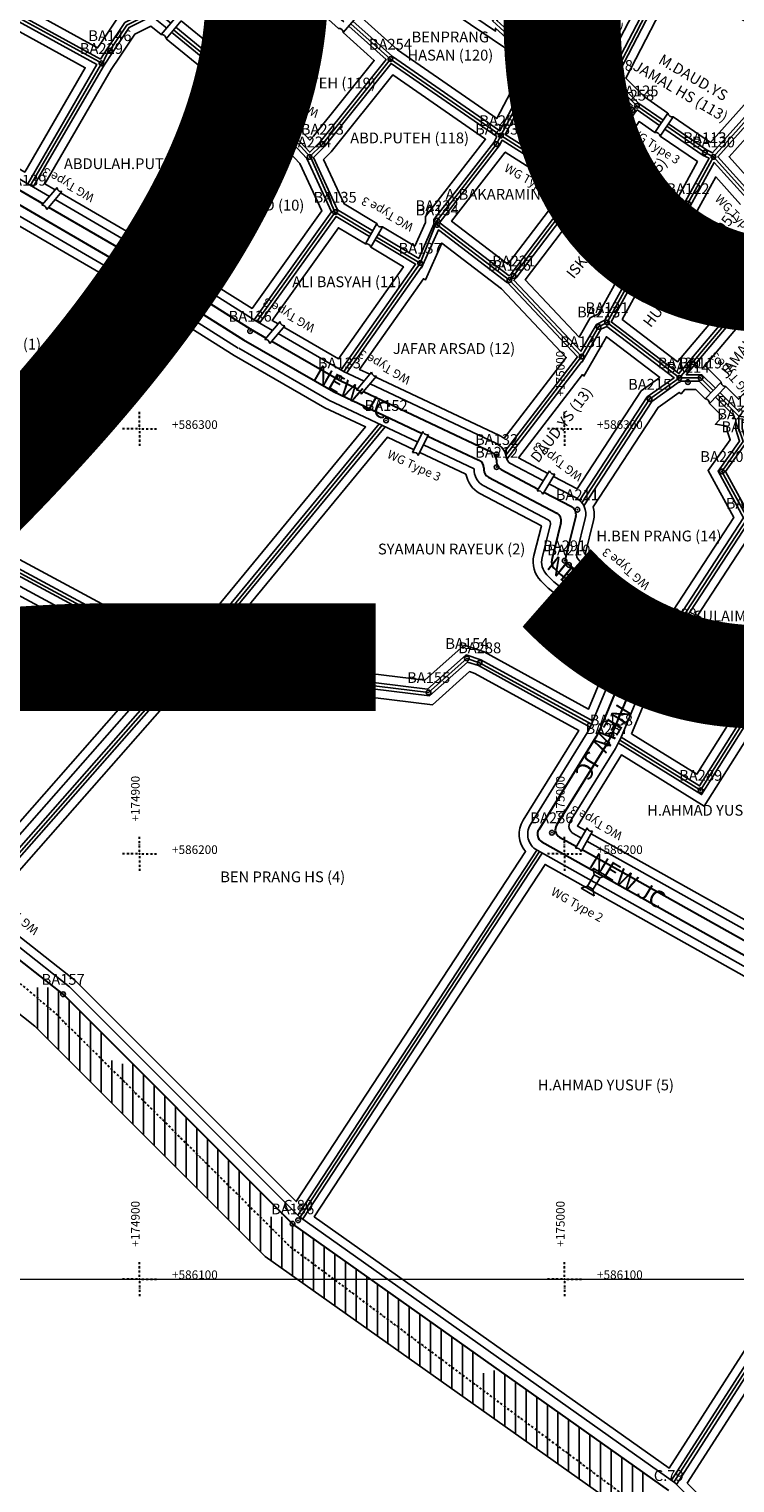
# Model space of a CAD drawing. Units: inches. Extents: x -88763 to -20466, y -21900 to 27898.
# Drawn here: x -57124 to -55463, y -12481 to -9060 of the extents above; entities that cross this region are included whole.
import ezdxf
from ezdxf.enums import TextEntityAlignment as Align

# ---------------------------------------------------------------- set-up
doc = ezdxf.new("R2010")
doc.units = ezdxf.units.IN
doc.header["$MEASUREMENT"] = 0
doc.linetypes.add('DASHDOT', pattern=[1, 0.5, -0.25, 0, -0.25])
doc.linetypes.add('DASHEDX2', pattern=[1.5, 1, -0.5])
for name, color, linetype in [('Angka', 7, 'Continuous'), ('BATAS DESA', 6, 'Continuous'), ('BULAT1', 7, 'Continuous'), ('Double', 144, 'Continuous'), ('Grid', 7, 'Continuous'), ('Nama 1', 7, 'Continuous'), ('PATOK1', 7, 'Continuous'), ('tambak', 7, 'Continuous'), ('Tanggul', 7, 'Continuous')]:
    doc.layers.add(name, color=color, linetype=linetype)
doc.layers.add('Sal_existing', color=1, linetype='Continuous', lineweight=15)
doc.styles.add('L100', font='simplex.shx', dxfattribs={"height": 2.54})
doc.styles.add('L80', font='simplex.shx', dxfattribs={"height": 2.03})

msp = doc.modelspace()

# ---------------------------------------------------------------- linework, layer by layer
at = {"layer": 'BATAS DESA', "color": 254}
for p, q in [((-55796.9, -11034.2), (-55794, -11050)), ((-55766, -11052.5), (-55796.9, -11034.2)), ((-55825, -11081.5), (-55809.7, -11076.5)), ((-55809.8, -11076.5), (-55794, -11049.8)), ((-55797, -11084.1), (-55809.7, -11076.5)), ((-55796.9, -11084.1), (-55781.1, -11057.6)), ((-55781.2, -11057.5), (-55794, -11049.8)), ((-55766, -11052.5), (-55781.2, -11057.5)), ((-55794, -11099.8), (-55825, -11081.5)), ((-55794, -11099.8), (-55797, -11084.1))]:
    msp.add_line(p, q, dxfattribs=at)
at = {"layer": 'BATAS DESA', "color": 254, "linetype": 'DASHDOT', "lineweight": 30, "ltscale": 10}
msp.add_lwpolyline([(-57291.7, -11181.6), (-57060.6, -11377), (-56509.3, -11925.2), (-55692.6, -12533.4), (-55263.9, -12974.3)], dxfattribs=at)
at = {"layer": 'BULAT1', "color": 254, "ltscale": 10}
for centre in [(-56933.7, -9111), (-56273.7, -9131), (-56953.7, -9141), (-55923.7, -9141), (-56613.7, -9201), (-55793.7, -9191), (-55753.7, -9181), (-56623.7, -9221), (-56623.7, -9251), (-55703.7, -9251), (-55693.7, -9241), (-56433.7, -9331), (-56023.7, -9331), (-56013.7, -9311), (-56463.7, -9361), (-55533.7, -9351), (-55513.7, -9361), (-55823.7, -9431), (-55573.7, -9471), (-56403.7, -9491), (-56163.7, -9511), (-56163.7, -9521), (-55653.7, -9551), (-56203.7, -9611), (-56833.7, -9621), (-55983.7, -9641), (-55993.7, -9651), (-55763.7, -9751), (-56603.7, -9771), (-55783.7, -9761), (-55823.7, -9831), (-56393.7, -9881), (-55593.7, -9881), (-55543.7, -9881), (-55573.7, -9891), (-55663.7, -9931), (-56283.7, -9981), (-56023.7, -10061), (-56023.7, -10091), (-55493.7, -10101), (-55833.7, -10191), (-55863.7, -10311), (-55853.7, -10321), (-55603.7, -10471), (-55653.7, -10481), (-56753.7, -10551), (-56093.7, -10541), (-56063.7, -10551), (-56183.7, -10621), (-55763.7, -10741), (-55753.7, -10721), (-55543.7, -10851), (-55893.7, -10951), (-57043.7, -11331), (-56503.7, -11871), (-56490.8, -11862.5), (-56490.8, -11862.5), (-56490.8, -11862.5)]:
    msp.add_circle(centre, 5.5, dxfattribs=at)
for p in [(-56933.7, -9111), (-56273.7, -9131), (-56953.7, -9141), (-55923.7, -9141), (-55793.7, -9191), (-55753.7, -9181), (-56623.7, -9221), (-56613.7, -9201), (-56623.7, -9251), (-55703.7, -9251), (-55693.7, -9241), (-56433.7, -9331), (-56023.7, -9331), (-56013.7, -9311), (-56463.7, -9361), (-55533.7, -9351), (-55513.7, -9361), (-55823.7, -9431), (-55573.7, -9471), (-56403.7, -9491), (-56163.7, -9511), (-56163.7, -9521), (-55653.7, -9551), (-56833.7, -9621), (-56203.7, -9611), (-55983.7, -9641), (-55993.7, -9651), (-56603.7, -9771), (-55783.7, -9761), (-55763.7, -9751), (-55823.7, -9831), (-56393.7, -9881), (-55593.7, -9881), (-55543.7, -9881), (-55573.7, -9891), (-55663.7, -9931), (-56283.7, -9981), (-56023.7, -10061), (-56023.7, -10091), (-55493.7, -10101), (-55833.7, -10191), (-55863.7, -10311), (-55853.7, -10321), (-55653.7, -10481), (-55603.7, -10471), (-56753.7, -10551), (-56093.7, -10541), (-56063.7, -10551), (-56183.7, -10621), (-55753.7, -10721), (-55763.7, -10741), (-55543.7, -10851), (-55893.7, -10951), (-57043.7, -11331), (-56490.8, -11862.5), (-56490.8, -11862.5), (-56490.8, -11862.5), (-56503.7, -11871)]:
    msp.add_point(p, dxfattribs=at)
at = {"layer": 'Double', "color": 254}
for p, q in [((-56349.1, -9026.7), (-56384.6, -9068.7)), ((-56812.7, -9073.1), (-56777.2, -9031.1)), ((-56765.9, -9041), (-56801.4, -9083)), ((-55883.8, -9185.7), (-55864.5, -9134.2)), ((-55850.5, -9139.7), (-55869.8, -9191.2)), ((-56570.2, -9289.8), (-56534.7, -9247.8)), ((-56523.4, -9257.6), (-56558.9, -9299.7)), ((-55823.7, -9431), (-55703.7, -9251)), ((-55651.3, -9303.5), (-55620.5, -9258)), ((-55608.2, -9266.6), (-55639, -9312.1)), ((-55945.3, -9387), (-55917.4, -9339.6)), ((-55904.6, -9347.4), (-55932.5, -9394.8)), ((-57093.6, -9474.9), (-57058.1, -9432.8)), ((-57046.8, -9442.7), (-57082.3, -9484.7)), ((-56332.6, -9565.9), (-56305.5, -9518)), ((-56292.6, -9525.6), (-56319.7, -9573.5)), ((-56808.5, -9641.7), (-56773, -9599.6)), ((-56761.7, -9609.5), (-56797.1, -9651.5)), ((-56568.8, -9790.3), (-56533.3, -9748.3)), ((-56522, -9758.2), (-56557.5, -9800.2)), ((-56353.4, -9909.5), (-56317.9, -9867.4)), ((-56306.6, -9877.3), (-56342.1, -9919.3)), ((-55533.3, -9930.5), (-55495.3, -9890.7)), ((-55484.6, -9901.3), (-55522.6, -9941)), ((-56221.4, -10056.8), (-56197.1, -10007.4)), ((-56183.7, -10014.3), (-56208.1, -10063.6)), ((-55928, -10146.4), (-55899.6, -10099.3)), ((-55886.8, -10107.3), (-55915.3, -10154.4)), ((-55771.1, -10392), (-55734.9, -10350.6)), ((-55723.8, -10360.6), (-55759.9, -10402.1)), ((-55636, -10569.2), (-55686.8, -10548.1)), ((-55680.8, -10534.3), (-55630, -10555.4)), ((-55837.9, -10987.4), (-55810.8, -10939.6)), ((-55797.8, -10947.2), (-55825, -10995))]:
    msp.add_line(p, q, dxfattribs=at)
for points in [[(-56790.4, -9046.7), (-56827.1, -9016.8), (-56835.7, -8982.3), (-56702, -8772.2), (-56473.6, -8962.6), (-56615.6, -9189.8), (-56778.8, -9056.2)], [(-57199.3, -9020.4), (-57151.6, -9023.6), (-56956.1, -9131.1), (-56940, -9106.8), (-56898.9, -9045.2), (-56842.5, -9017), (-56850.3, -8985.8), (-57141.7, -8811), (-57289.7, -9014.4), (-57214.3, -9019.4)], [(-56777.5, -9031.5), (-56809.3, -9005.5), (-56814.2, -8985.8), (-56697.3, -8802.1), (-56499.8, -8966.8), (-56620.5, -9159.9), (-56765.9, -9041)], [(-55773.1, -8825.3), (-55799.3, -8807.4), (-55862.9, -8878.9), (-55995.7, -9038.4), (-55909, -9117.2), (-55864.5, -9134.3)], [(-55857.5, -9158.4), (-55793.2, -9183.1), (-55758.8, -9174.5), (-55621.2, -8909.2), (-55621.2, -8904.9), (-55749.6, -8817.1)], [(-57199.3, -9000.4), (-57145.8, -9004), (-56962.6, -9104.7), (-56956.6, -9095.7), (-56912.6, -9029.7), (-56865.8, -9006.3), (-56867.6, -8998.7), (-57136.3, -8837.5), (-57252.2, -8996.9), (-57214.3, -8999.4)], [(-56362, -9042), (-56269.1, -9125.1), (-56016.4, -9300), (-55933.1, -9142.6), (-56026.2, -9057.9), (-56026.2, -9065.1), (-56342.8, -8850.7), (-56452.8, -8960.7), (-56373.2, -9031.9)], [(-55850.5, -9139.7), (-55792, -9162.2), (-55772.4, -9157.3), (-55645.5, -8912.6), (-55760.7, -8833.7)], [(-56349.1, -9026.7), (-56256.7, -9109.4), (-56023.5, -9270.8), (-55958, -9147), (-56007.6, -9101.9), (-56340.3, -8876.5), (-56423.7, -8959.9), (-56360.3, -9016.7)], [(-55878, -8865.8), (-56023.4, -9040.3), (-55919.7, -9134.5), (-55871.5, -9153)], [(-55631.7, -9274.5), (-55688.9, -9235.2), (-55744.5, -9179.6), (-55610.7, -8921.4), (-55554.9, -8953)], [(-55620.5, -9258), (-55676.1, -9219.8), (-55720, -9175.8), (-55602.5, -8949), (-55564.3, -8970.6)], [(-55541.8, -8960.4), (-55322.8, -9084.5), (-55350.4, -9167.1), (-55515.5, -9351.7), (-55529.9, -9344.5), (-55619.3, -9283)], [(-56604.3, -9200.1), (-56462.1, -8972.5), (-56382.9, -9043.4)], [(-55551.3, -8978), (-55347, -9093.8), (-55368, -9156.9), (-55520.2, -9326.9), (-55608.1, -9266.5)], [(-56533.5, -9246.3), (-56579.2, -9197.6), (-56457.7, -9003.3), (-56395.8, -9058.7)], [(-57199.3, -9035.5), (-57155.9, -9038.4), (-56964.1, -9143.9), (-57126.9, -9424.3)], [(-56947.4, -9145), (-56927.5, -9115.2), (-56888.6, -9056.8), (-56834.7, -9029.9), (-56800.1, -9058.2)], [(-56371.7, -9053.4), (-56284, -9131.9), (-56439.3, -9326), (-56463.6, -9350.2), (-56536.2, -9272.7)], [(-56788.5, -9067.7), (-56623.1, -9203), (-56631.2, -9219.2), (-56631.2, -9249), (-56828.6, -9596.8)], [(-56384.6, -9068.7), (-56311.5, -9134.1), (-56454.3, -9312.6), (-56463.1, -9321.5), (-56523.2, -9257.3)], [(-55424.2, -9448.8), (-55503.6, -9361), (-55337.1, -9174.8), (-55310.9, -9096.2)], [(-57113.9, -9431.8), (-56947.4, -9145)], [(-56302.4, -9543), (-56207.1, -9600.2), (-56171.2, -9519.4), (-56171.2, -9508.4), (-56030.1, -9327), (-56023.3, -9313.5), (-56272.2, -9141.1), (-56428.1, -9336), (-56454.7, -9362.6), (-56397.9, -9485.8), (-56315.3, -9535.3)], [(-55876.8, -9167.1), (-55920.2, -9150.4), (-56003.8, -9308.4), (-55927.4, -9356.6)], [(-55409.6, -9435.1), (-55476.7, -9360.9), (-55319.4, -9185.1), (-55303.4, -9136.8), (-55282.7, -9162)], [(-56546.5, -9261.7), (-56604.3, -9200.1)], [(-56292.6, -9525.6), (-56216.2, -9571.4), (-56191.2, -9515.2), (-56191.2, -9501.6), (-56049.7, -9319.6), (-56268.3, -9168.2), (-56413.2, -9349.4), (-56430.7, -9366.9), (-56382.3, -9471.8), (-56305.4, -9517.9)], [(-55883.8, -9185.8), (-55910.8, -9175.4), (-55977.5, -9301.3), (-55917.3, -9339.4)], [(-55914.8, -9364.6), (-55825.9, -9420.7), (-55709.6, -9246.2), (-55704.3, -9241), (-55756, -9189.3), (-55794.2, -9198.8), (-55862.8, -9172.5)], [(-55904.6, -9347.4), (-55831.7, -9393.4), (-55731.1, -9242.5), (-55762.2, -9211.4), (-55795.5, -9219.8), (-55869.8, -9191.2)], [(-56815.9, -9604.8), (-56616.2, -9253), (-56616.2, -9222.8), (-56611.8, -9214), (-56556.3, -9273.3)], [(-55640.1, -9287), (-55692.8, -9250.7), (-55697.9, -9255.8), (-55817.5, -9435.2)], [(-56545.9, -9284.3), (-56470, -9365.2), (-56412.4, -9490.2), (-56594, -9744.5)], [(-55817.6, -9435.4), (-55978.1, -9645.9), (-55983.3, -9651.1), (-55825.2, -9818.5), (-55789.1, -9755.3), (-55769.2, -9745.3), (-55659.8, -9546.4), (-55579.8, -9466.5), (-55524, -9364.2), (-55537.5, -9357.5), (-55627.7, -9295.5)], [(-55651.3, -9303.5), (-55688.6, -9277.9), (-55800.8, -9446.2)], [(-55935.1, -9369.6), (-56010.7, -9321.8), (-56017.4, -9335), (-56156.2, -9513.6), (-56156.2, -9517.3), (-55994.4, -9641), (-55989.4, -9636), (-55834.7, -9433), (-55922.4, -9377.6)], [(-55801.7, -9447.5), (-55956.4, -9650.5), (-55829.2, -9785.1), (-55803.5, -9740.1), (-55783.7, -9730.2), (-55675.9, -9534.3), (-55596, -9454.3), (-55551.2, -9372.3), (-55639, -9312)], [(-55945.2, -9386.8), (-56003.6, -9349.9), (-56129.9, -9512.3), (-55997.4, -9613.6), (-55863.8, -9438.2), (-55932.5, -9394.8)], [(-55425.1, -9470.2), (-55334.1, -9570.7), (-55379.3, -9615.9), (-55594.8, -9870.7), (-55754, -9749), (-55647.7, -9555.5), (-55567.7, -9475.5), (-55512.2, -9373.9), (-55435.1, -9459)], [(-55439.7, -9483.8), (-55361.7, -9570), (-55394, -9602.4), (-55597.8, -9843.2), (-55728.2, -9743.5), (-55631.5, -9567.7), (-55551.5, -9487.6), (-55508.1, -9408.2), (-55449.7, -9472.7)], [(-56581.3, -9752.5), (-56401.6, -9501), (-56322.7, -9548.4)], [(-56376.7, -9869.8), (-56201.6, -9621), (-56200.3, -9621.8), (-56160.7, -9532.7), (-55998.3, -9657)], [(-56309.8, -9556.1), (-56214.5, -9613.3), (-56390.1, -9862.8)], [(-55498.4, -9915.7), (-55453.9, -9960.2), (-55204.3, -9691.4), (-55323.5, -9581.4), (-55368.2, -9626.1), (-55577.6, -9873.5), (-55540.6, -9873.5), (-55509, -9905.1)], [(-55484.6, -9901.3), (-55454.5, -9931.4), (-55232.6, -9692.5), (-55323, -9609.1), (-55353.5, -9639.6), (-55534.4, -9853.5), (-55532.3, -9853.5), (-55495.2, -9890.6)], [(-55999.2, -9656.1), (-55833.6, -9831.5), (-56005.2, -10054.6)], [(-55999.9, -10072.3), (-55823.1, -9842.5), (-55822.2, -9843.5), (-55778.3, -9766.7), (-55764.6, -9759.8), (-55606.3, -9880.8), (-55669.2, -9925.7), (-55828.4, -10169.2)], [(-55972.4, -10069.4), (-55821.6, -9873.3), (-55818.3, -9876.8), (-55765.4, -9784.3), (-55640, -9880.2), (-55683.9, -9911.6), (-55834.5, -10142), (-55890.1, -10112.7)], [(-55818.7, -10181.7), (-55658.2, -9936.3), (-55593.9, -9890.3), (-55592.6, -9891.3), (-55590.2, -9888.5), (-55546.8, -9888.5), (-55519.4, -9916)], [(-55796.4, -10184.1), (-55643.5, -9950.4), (-55594.3, -9915.2), (-55589.6, -9918.7), (-55581, -9908.5), (-55555.1, -9908.5), (-55533.2, -9930.4)], [(-57904.9, -9939.6), (-56765.6, -10553.1), (-57268.4, -11124.8)], [(-57900.9, -9924.8), (-56755.6, -10541.5), (-56300.2, -9989.2)], [(-55508.8, -9926.6), (-55464.1, -9971.2), (-55468.8, -9976.2), (-55461.2, -9977.4), (-55461.2, -10002.2), (-55452.1, -10029.7), (-55502.6, -10100.5), (-55442.5, -10210.6), (-55608.3, -10464.3), (-55638.4, -10470.3)], [(-55522.6, -9941), (-55491.9, -9971.7), (-55509, -9990.1), (-55481.2, -9994.5), (-55481.2, -10005.5), (-55474.2, -10026.4), (-55526.1, -10099), (-55465.7, -10209.7), (-55620.4, -10446.3), (-55628.7, -10447.9)], [(-57910.2, -9959.5), (-56797.2, -10558.8), (-57283.4, -11111.6)], [(-55344.3, -10231.6), (-55428.6, -10204.8), (-55484.9, -10101.5), (-55435.4, -10032.2), (-55446.2, -9999.8), (-55446.2, -9979.8), (-55260.6, -10009.1)], [(-55796.9, -10688.8), (-56060.7, -10544.1), (-56095.5, -10532.5), (-56186.2, -10613.1), (-56739.2, -10545.2), (-56286.2, -9995.8)], [(-55903.4, -10105.7), (-55972.4, -10069.4)], [(-55348.6, -10245.9), (-55430.6, -10219.9), (-55592.8, -10467.9), (-55376.2, -10571.5), (-55284.1, -10442.6), (-55324, -10412.6), (-55249.5, -10306.2), (-55227.7, -10284.4), (-55334.3, -10250.5)], [(-55354.4, -10265.1), (-55422.1, -10243.5), (-55563.5, -10459.7), (-55382.7, -10546.2), (-55311.7, -10446.9), (-55351.5, -10417), (-55265.1, -10293.5), (-55340.1, -10269.7)], [(-55731, -10726.2), (-55546.1, -10840.7), (-55384.6, -10584.1), (-55604.7, -10478.8), (-55635, -10484.9)], [(-55803.4, -10702.3), (-56066.7, -10557.9), (-56092, -10549.5), (-56181.3, -10628.9), (-56750.7, -10558.9), (-57256.6, -11134.1)], [(-55642.7, -10566.4), (-55706, -10718.2)], [(-55326, -10618), (-55371.3, -10591.2), (-55541.3, -10861.3), (-55737.5, -10739.9)], [(-55335.5, -10635.6), (-55364.7, -10618.3), (-55535, -10888.7), (-55729.9, -10768.1), (-55833.5, -10935.4), (-55814.5, -10946.1)], [(-56491.8, -11850.4), (-55929.4, -10991.8)], [(-56480, -11859.7), (-55916.3, -10999.1)], [(-55612.5, -12474.5), (-55280.4, -11957.5), (-55100.6, -11517)], [(-55600.8, -12484.1), (-55271.5, -11971.5), (-55247.6, -11987.4), (-54784, -12234), (-55103.8, -12815.5), (-55158.3, -12931.8)]]:
    msp.add_lwpolyline(points, dxfattribs=at)
for points in [[(-55706, -10718.2), (-55552.5, -10813.2), (-55413.5, -10592.5), (-55607.3, -10499.8), (-55616.7, -10501.6, -0.040984), (-55619.8, -10511.4), (-55637, -10552.5)], [(-55801.4, -10953.4), (-55407.4, -11174), (-55399.3, -11161.8, -0.172174), (-55365.5, -11136.6)]]:
    msp.add_lwpolyline(points, format="xyb", dxfattribs=at)
for centre, radius, start, end in [((-56395.4, -9069.7), 10.9, 5.4595, 92.3909), ((-56812.3, -9084), 10.9, 5.4595, 92.3909), ((-55854.9, -9130.3), 10.3, 201.9754, 295.0619), ((-55879.7, -9195.8), 10.9, 25.0782, 112.0097), ((-56524.4, -9247.3), 10.3, 182.3567, 275.4431), ((-55610.2, -9256.5), 10.3, 188.4106, 281.497), ((-56569.8, -9300.7), 10.9, 5.4595, 92.3909), ((-55649.7, -9314.3), 10.9, 11.5133, 98.4448), ((-55907.3, -9337.4), 10.3, 192.0844, 285.1708), ((-55943, -9397.6), 10.9, 15.1872, 102.1186), ((-57047.8, -9432.4), 10.3, 182.3567, 275.4431), ((-57093.2, -9485.8), 10.9, 5.4595, 92.3909), ((-56295.4, -9515.7), 10.3, 193.0141, 286.1005), ((-56330.1, -9576.5), 10.9, 16.1169, 103.0483), ((-56762.6, -9599.2), 10.3, 182.3567, 275.4431), ((-56808, -9652.6), 10.9, 5.4595, 92.3909), ((-56523, -9747.9), 10.3, 182.3567, 275.4431), ((-56568.3, -9801.2), 10.9, 5.4595, 92.3909), ((-56307.6, -9867), 10.3, 182.3567, 275.4431), ((-56352.9, -9920.4), 10.9, 5.4595, 92.3909), ((-55484.9, -9890.9), 10.3, 178.8487, 271.9351), ((-55533.5, -9941.4), 10.9, 1.9515, 88.8829), ((-56187.2, -10004.5), 10.3, 196.2596, 289.346), ((-56218.4, -10067.2), 10.9, 19.3624, 106.2938), ((-55889.4, -10097.3), 10.3, 191.3418, 284.4283), ((-55925.9, -10157.1), 10.9, 14.4446, 101.376), ((-55724, -10349.7), 10.9, 184.5283, 271.4597), ((-55770.3, -10402.3), 10.3, 1.4255, 94.5119), ((-55690.3, -10538.4), 10.3, 289.9748, 23.0612), ((-55625.8, -10565.5), 10.9, 113.0776, 200.009), ((-55800.7, -10937.2), 10.3, 192.9848, 286.0713), ((-55835.4, -10998), 10.9, 16.0876, 103.019)]:
    msp.add_arc(centre, radius, start, end, dxfattribs=at)
at = {"layer": 'Grid', "color": 254, "linetype": 'DASHDOT', "lineweight": 30, "ltscale": 10}
for points in [[(-56863.7, -9996), (-56863.7, -9961)], [(-55863.7, -9996), (-55863.7, -9961)], [(-56868.7, -10001), (-56903.7, -10001)], [(-56863.7, -10006), (-56863.7, -10041)], [(-56858.7, -10001), (-56823.7, -10001)], [(-55868.7, -10001), (-55903.7, -10001)], [(-55863.7, -10006), (-55863.7, -10041)], [(-55858.7, -10001), (-55823.7, -10001)], [(-56863.7, -10996), (-56863.7, -10961)], [(-55863.7, -10996), (-55863.7, -10961)], [(-56868.7, -11001), (-56903.7, -11001)], [(-56863.7, -11006), (-56863.7, -11041)], [(-56858.7, -11001), (-56823.7, -11001)], [(-55868.7, -11001), (-55903.7, -11001)], [(-55863.7, -11006), (-55863.7, -11041)], [(-55858.7, -11001), (-55823.7, -11001)], [(-56863.7, -11996), (-56863.7, -11961)], [(-55863.7, -11996), (-55863.7, -11961)], [(-56868.7, -12001), (-56903.7, -12001)], [(-56858.7, -12001), (-56823.7, -12001)], [(-55868.7, -12001), (-55903.7, -12001)], [(-55858.7, -12001), (-55823.7, -12001)], [(-56863.7, -12006), (-56863.7, -12041)], [(-55863.7, -12006), (-55863.7, -12041)]]:
    msp.add_lwpolyline(points, dxfattribs=at)
at = {"layer": 'Grid', "color": 254, "linetype": 'DASHEDX2', "lineweight": 5}
msp.add_lwpolyline([(-83863.7, -12001), (-43863.7, -12001)], dxfattribs=at)
at = {"layer": 'Grid', "color": 254, "linetype": 'DASHDOT', "lineweight": 30, "ltscale": 10}
for p in [(-56863.7, -10001), (-55863.7, -10001), (-56863.7, -11001), (-55863.7, -11001), (-56863.7, -12001), (-55863.7, -12001)]:
    msp.add_point(p, dxfattribs=at)
at = {"layer": 'Sal_existing', "color": 254, "lineweight": 30, "ltscale": 10}
for p, q in [((-57477.6, -9247.3), (-57091, -9471.7)), ((-57077.8, -9479.3), (-56829, -9623.8)), ((-56829, -9623.8), (-56805.7, -9638.4)), ((-56792.9, -9646.5), (-56603.7, -9765.5)), ((-56603.7, -9765.5), (-56566.1, -9787.2)), ((-56552.9, -9794.8), (-56393.7, -9886.5)), ((-56393.7, -9886.5), (-56351, -9906.6)), ((-56337, -9913.3), (-56035.2, -10055.6)), ((-56023.7, -10073.7), (-56023.7, -10078.9)), ((-56013, -10096.6), (-55925.7, -10142.6)), ((-55912.4, -10149.6), (-55847.6, -10183.7)), ((-55837.5, -10206.2), (-55861, -10300.2)), ((-55854.1, -10320.7), (-55768.6, -10389.1)), ((-55756.8, -10398.5), (-55665.5, -10471.6)), ((-55659.5, -10494.9), (-55676.7, -10536)), ((-55682.4, -10549.9), (-55753.7, -10721)), ((-55753.7, -10721), (-55763.7, -10741)), ((-55763.7, -10741), (-55882.7, -10933.2)), ((-55875.5, -10961.2), (-55835.7, -10983.5)), ((-55822.6, -10990.8), (-55409.9, -11222)), ((-57043.7, -11331), (-57277.7, -11146.7)), ((-56503.7, -11871), (-57043.7, -11331)), ((-55618.8, -12498.3), (-56503.7, -11871))]:
    msp.add_line(p, q, dxfattribs=at)
at = {"layer": 'Sal_existing', "color": 254, "lineweight": 30}
for p, q in [((-57487.1, -9276.4), (-56844.5, -9649.4)), ((-56844.5, -9649.4), (-56619.2, -9791.2)), ((-56619.2, -9791.2), (-56407.6, -9913.1)), ((-56407.6, -9913.1), (-56199.1, -10011.5)), ((-56185.5, -10017.9), (-56065.2, -10074.6)), ((-56053.7, -10092.7), (-56053.7, -10097)), ((-56043, -10114.7), (-55882.4, -10199.3)), ((-55872.4, -10221.8), (-55894.2, -10309.2)), ((-55888.9, -10328.2), (-55873.8, -10343.4)), ((-55873.8, -10343.4), (-55701.9, -10480.9)), ((-55695.9, -10504.2), (-55781, -10708.5)), ((-55790, -10726.4), (-55924.7, -10944.1)), ((-55781, -10708.5), (-55790, -10726.4)), ((-55917.5, -10972.1), (-55400.3, -11261.7)), ((-57043.7, -11331), (-57277.7, -11146.7)), ((-56503.7, -11871), (-57043.7, -11331)), ((-55618.8, -12498.3), (-56503.7, -11871))]:
    msp.add_line(p, q, dxfattribs=at)
for centre, start, end in [((-56073.7, -10092.7), 0, 64.7504), ((-56033.7, -10097), 180, 242.2415), ((-55891.8, -10217), 345.9638, 62.2415), ((-55874.8, -10314.1), 165.9638, 225), ((-55714.4, -10496.5), 337.3801, 51.3402), ((-55907.7, -10954.6), 148.2405, 240.7512)]:
    msp.add_arc(centre, 20, start, end, dxfattribs=at)
at = {"layer": 'Sal_existing', "color": 254, "lineweight": 30, "ltscale": 10}
for centre, start, end in [((-56043.7, -10073.7), 0, 64.7504), ((-56003.7, -10078.9), 180, 242.2415), ((-55856.9, -10201.4), 345.9638, 62.2415), ((-55841.6, -10305.1), 165.9638, 231.3402), ((-55678, -10487.2), 337.3801, 51.3402), ((-55865.7, -10943.8), 148.2405, 240.7512)]:
    msp.add_arc(centre, 20, start, end, dxfattribs=at)
at = {"layer": 'tambak', "color": 254, "lineweight": -3, "ltscale": 10}
for points in [[(-56366.8, -9047.7), (-56273.7, -9131), (-56013.7, -9311), (-55923.7, -9141), (-56033.7, -9041), (-55883.7, -8861), (-56063.7, -8721), (-55678.9, -8278.4)], [(-56549.3, -9265), (-56611.1, -9196.9), (-56463.7, -8961), (-56703.7, -8761), (-56553.7, -8561), (-56444.6, -8648.3)], [(-55518, -8668.4), (-54903.7, -9111), (-55043.7, -9301), (-55323.7, -9571), (-55193.7, -9691), (-55453.7, -9971), (-55453.7, -10001), (-55443.7, -10031), (-55493.7, -10101), (-55433.7, -10211)], [(-55745.4, -8810.9), (-55613.7, -8901), (-55613.7, -8911), (-55753.7, -9181), (-55693.7, -9241)], [(-56933.7, -9111), (-56893.7, -9051), (-56833.7, -9021)], [(-56936, -9109.5), (-56951.1, -9141.4), (-57149.9, -9033.3), (-57199.3, -9029.5)], [(-56613.7, -9201), (-56783.7, -9062)], [(-56002.1, -10062.9), (-55823.7, -9831), (-55783.7, -9761), (-55763.7, -9751), (-55653.7, -9551), (-55573.7, -9471), (-55513.7, -9361), (-55343.7, -9171), (-55313.7, -9081), (-55261, -9145)], [(-56463.7, -9361), (-56433.7, -9331), (-56273.7, -9131)], [(-57120.4, -9428), (-56953.7, -9141)], [(-55923.7, -9141), (-55874.2, -9160.1)], [(-55860.2, -9165.4), (-55793.7, -9191), (-55753.7, -9181)], [(-56822.2, -9600.8), (-56623.8, -9251.9), (-56619.6, -9220.9), (-56611.1, -9196.9)], [(-55703.7, -9251), (-55693.7, -9241), (-55635.9, -9280.7)], [(-56403.1, -9494.5), (-56461.1, -9362.2), (-56539.1, -9276.2)], [(-55623.5, -9289.2), (-55533.7, -9351), (-55513.7, -9361), (-55429.6, -9453.9)], [(-56306.1, -9549.6), (-56203.7, -9611), (-56163.7, -9511), (-56023.7, -9331), (-56013.7, -9311), (-55931.3, -9363.1)], [(-55918.6, -9371.1), (-55823.7, -9431), (-55983.7, -9641), (-55993.7, -9651), (-56163.7, -9521), (-56163.7, -9511)], [(-55419.6, -9465), (-55323.7, -9571), (-55373.7, -9621), (-55593.7, -9881), (-55763.7, -9751)], [(-56587.6, -9748.5), (-56403.7, -9491), (-56319, -9541.8)], [(-56203.7, -9611), (-56383.2, -9866)], [(-55823.7, -9831), (-55993.7, -9651)], [(-55514.2, -9910.5), (-55543.7, -9881), (-55593.7, -9881), (-55663.7, -9931), (-55823.1, -10174.8)], [(-57262.5, -11129.4), (-56753.7, -10551), (-57902.9, -9932.2)], [(-55259.8, -10001.6), (-55453.7, -9971), (-55503.6, -9921.1)], [(-56293.2, -9992.5), (-56753.7, -10551), (-56183.7, -10621), (-56093.7, -10541), (-56063.7, -10551), (-55800.2, -10695.5)], [(-55734.1, -10733.1), (-55543.7, -10851), (-55373.7, -10581), (-55603.7, -10471), (-55433.7, -10211), (-55346.5, -10238.8)], [(-55603.7, -10471), (-55636.1, -10477.5)], [(-55922.8, -10995.4), (-56486.1, -11855.3)], [(-55606.4, -12478.9), (-55273.7, -11961)]]:
    msp.add_lwpolyline(points, dxfattribs=at)
at = {"layer": 'tambak', "color": 254}
for points in [[(-57104.4, -11411.8), (-57104.4, -11340), (-57104.4, -11315)], [(-57079.4, -11436.8), (-57079.4, -11361.1), (-57079.4, -11315)], [(-57054.4, -11461.8), (-57054.4, -11383.2), (-57054.4, -11322.6)], [(-57029.4, -11486.8), (-57029.4, -11408), (-57029.4, -11345.4)], [(-57004.4, -11511.8), (-57004.4, -11432.9), (-57004.4, -11370.4)], [(-56979.4, -11536.8), (-56979.4, -11457.8), (-56979.4, -11395.4)], [(-56954.4, -11561.8), (-56954.4, -11482.6), (-56954.4, -11420.4)], [(-56929.4, -11447), (-56929.4, -11445.4)], [(-56929.4, -11586.8), (-56929.4, -11507.5), (-56929.4, -11486.8)], [(-56904.4, -11611.8), (-56904.4, -11532.3), (-56904.4, -11494.7)], [(-56879.4, -11636.8), (-56879.4, -11557.2), (-56879.4, -11495.4)], [(-56854.4, -11661.8), (-56854.4, -11582.1), (-56854.4, -11520.4)], [(-56829.4, -11686.8), (-56829.4, -11606.9), (-56829.4, -11545.4)], [(-56804.4, -11711.8), (-56804.4, -11631.8), (-56804.4, -11570.4)], [(-56779.4, -11736.8), (-56779.4, -11656.6), (-56779.4, -11595.4)], [(-56754.4, -11761.8), (-56754.4, -11681.5), (-56754.4, -11620.4)], [(-56729.4, -11786.8), (-56729.4, -11782.9), (-56729.4, -11706.3), (-56729.4, -11645.4)], [(-56704.4, -11811.8), (-56704.4, -11757.9), (-56704.4, -11731.2), (-56704.4, -11670.4)], [(-56679.4, -11836.8), (-56679.4, -11756.1), (-56679.4, -11732.9), (-56679.4, -11695.4)], [(-56654.4, -11861.8), (-56654.4, -11780.9), (-56654.4, -11720.4)], [(-56629.4, -11886.8), (-56629.4, -11805.8), (-56629.4, -11745.4)], [(-56604.4, -11911.8), (-56604.4, -11830.6), (-56604.4, -11770.4)], [(-56579.4, -11936.8), (-56579.4, -11855.5), (-56579.4, -11795.4)], [(-56554.4, -11957.7), (-56554.4, -11880.3), (-56554.4, -11855)], [(-56529.4, -11975.4), (-56529.4, -11905.2), (-56529.4, -11855)], [(-56504.4, -11993.1), (-56504.4, -11928.8), (-56504.4, -11876.5)], [(-56479.4, -12010.8), (-56479.4, -12001), (-56479.4, -11947.5), (-56479.4, -11888.3)], [(-56454.4, -12028.6), (-56454.4, -12001), (-56454.4, -11966.1), (-56454.4, -11906)], [(-56429.4, -12046.3), (-56429.4, -12001), (-56429.4, -11984.7), (-56429.4, -11923.7)], [(-56404.4, -12064), (-56404.4, -12003.3), (-56404.4, -12001), (-56404.4, -11941.4)], [(-56379.4, -12081.7), (-56379.4, -12021.9), (-56379.4, -12001), (-56379.4, -11959.1)], [(-56354.4, -12099.4), (-56354.4, -12040.5), (-56354.4, -12001), (-56354.4, -11976.9)], [(-56329.4, -12117.2), (-56329.4, -12059.2), (-56329.4, -12001), (-56329.4, -11994.6)], [(-56304.4, -12134.9), (-56304.4, -12077.8), (-56304.4, -12012.3)], [(-56279.4, -12152.6), (-56279.4, -12096.4), (-56279.4, -12030)], [(-56254.4, -12170.3), (-56254.4, -12115), (-56254.4, -12047.7)], [(-56229.4, -12188), (-56229.4, -12133.6), (-56229.4, -12065.5)], [(-56204.4, -12205.8), (-56204.4, -12152.3), (-56204.4, -12083.2)], [(-56179.4, -12223.5), (-56179.4, -12170.9), (-56179.4, -12100.9)], [(-56154.4, -12241.2), (-56154.4, -12189.5), (-56154.4, -12118.6)], [(-56129.4, -12258.9), (-56129.4, -12208.1), (-56129.4, -12136.3)], [(-56104.4, -12276.6), (-56104.4, -12226.7), (-56104.4, -12154.1)], [(-56079.4, -12294.4), (-56079.4, -12245.3), (-56079.4, -12171.8)], [(-56054.4, -12312.1), (-56054.4, -12264), (-56054.4, -12222.7)], [(-56029.4, -12329.8), (-56029.4, -12282.6), (-56029.4, -12216)], [(-56004.4, -12347.5), (-56004.4, -12301.2), (-56004.4, -12225)], [(-55979.4, -12365.2), (-55979.4, -12319.8), (-55979.4, -12242.7)], [(-55954.4, -12383), (-55954.4, -12338.4), (-55954.4, -12260.4)], [(-55929.4, -12400.7), (-55929.4, -12357.1), (-55929.4, -12278.1)], [(-55904.4, -12418.4), (-55904.4, -12375.7), (-55904.4, -12295.8)], [(-55879.4, -12436.1), (-55879.4, -12394.3), (-55879.4, -12313.6)], [(-55854.4, -12453.8), (-55854.4, -12412.9), (-55854.4, -12331.3)], [(-55829.4, -12471.6), (-55829.4, -12431.5), (-55829.4, -12349)], [(-55804.4, -12489.3), (-55804.4, -12450.2), (-55804.4, -12366.7)], [(-55779.4, -12507), (-55779.4, -12468.8), (-55779.4, -12384.4)], [(-55754.4, -12524.7), (-55754.4, -12487.4), (-55754.4, -12402.2)], [(-55729.4, -12542.5), (-55729.4, -12506), (-55729.4, -12419.9)], [(-55704.4, -12560.2), (-55704.4, -12524.6), (-55704.4, -12437.6)], [(-55679.4, -12579.2), (-55679.4, -12547), (-55679.4, -12455.3)]]:
    msp.add_lwpolyline(points, dxfattribs=at)
at = {"layer": 'Tanggul', "color": 254}
for points in [[(-57449.4, -9213.9), (-57134.1, -9396.9), (-56991.6, -9151.5), (-57161.6, -9058), (-57199.4, -9055.5)], [(-56813, -9073.5), (-56837.4, -9053.6), (-56874.9, -9072.3), (-56910.8, -9126.2), (-56930.4, -9155.5), (-57086.6, -9424.5), (-57062.8, -9438.3)], [(-57049.6, -9446), (-56836.3, -9569.8), (-56651.2, -9243.7), (-56651.2, -9214.5), (-56648.2, -9208.4), (-56801.4, -9083)], [(-57462.5, -9229.5), (-57075.9, -9453.9)], [(-56569.3, -9288.6), (-56596.8, -9259.3), (-56789.1, -9598), (-56777.7, -9605.2)], [(-56764.9, -9613.3), (-56599.3, -9717.5), (-56435.4, -9488), (-56486.8, -9376.6), (-56558.9, -9299.7)], [(-57062.7, -9461.5), (-56817.4, -9603.9)], [(-56332.5, -9565.8), (-56396.1, -9527.6), (-56551.9, -9745.7), (-56537.9, -9753.8)], [(-56524.7, -9761.4), (-56395.6, -9835.8), (-56243.2, -9619.4), (-56319.7, -9573.5)], [(-56816.7, -9604.3), (-56790.7, -9620.7)], [(-56777.9, -9628.7), (-56591.5, -9746)], [(-56592.2, -9745.6), (-56551, -9769.3)], [(-56537.8, -9776.9), (-56382.2, -9866.6)], [(-56630.7, -9811.1), (-56418.3, -9933.5), (-56209.2, -10032.1)], [(-56383.9, -9865.7), (-56335.6, -9888.5)], [(-56195.7, -10038.5), (-56076.7, -10094.6)], [(-56204.5, -10056.4), (-56095.8, -10107.7)], [(-57339.5, -11225.3), (-57110.2, -11405.9), (-56568.5, -11947.7), (-55683.8, -12574.8), (-55221.7, -13042.7), (-54951.4, -13209.1), (-54445.3, -13447.2), (-54125.7, -13684.3), (-53926.9, -13726.2), (-53631.3, -13873.6), (-53096.6, -13951.6), (-52332, -13884.2), (-52298.6, -13734), (-52206, -13541.7)], [(-55575.2, -12481.2), (-55164.3, -12897.4), (-55121.7, -12806.4), (-54811.3, -12242.2), (-55257.8, -12004.6), (-55265.7, -11999.4), (-55575.2, -12481.2)]]:
    msp.add_lwpolyline(points, dxfattribs=at)
for points in [[(-56631.5, -9810.7), (-56856.4, -9669.1), (-57477.2, -9308.8, 0.436803), (-57505.3, -9317.4), (-57580.1, -9472.6, -0.399167), (-57635.5, -9493.5), (-57760.6, -9441, 0.462347), (-57787.8, -9454.7), (-57901.4, -9926.4)], [(-56427.6, -9951.2), (-56332, -9996.3), (-56760.6, -10516.1), (-57877.9, -9914.4), (-57768.4, -9459.4), (-57643.2, -9512, 0.399167), (-57562.1, -9481.3), (-57487.3, -9326.1), (-56866.7, -9686.2), (-56641.4, -9828), (-56427.6, -9951.2)], [(-56308.2, -9879.3), (-56016.9, -10016.7, -0.049477), (-56006.2, -10023.1), (-55859.8, -9832.8), (-56012.2, -9671.5), (-56152.8, -9564), (-56191.2, -9650.6), (-56196, -9647.7), (-56346.3, -9861.3), (-56322.3, -9872.6)], [(-56321.6, -9895.1), (-56025.4, -10034.8, -0.251908), (-56001.2, -10067.5, 0.240297), (-55990.7, -10082.4), (-55913.8, -10122.9)], [(-56095.8, -10107.7, 0.233101), (-56063.1, -10152.8), (-55918.5, -10228.9), (-55935.9, -10298.8, 0.263447), (-55919.4, -10358.6), (-55902.5, -10375.5), (-55742.3, -10503.7), (-55807.5, -10660.2), (-56052.7, -10525.7), (-56100.1, -10509.9), (-56192.7, -10592.2), (-56700.6, -10529.8), (-56280.7, -10020.5), (-56218.1, -10050)], [(-56076.7, -10094.6, 0.293581), (-56053.8, -10135.1), (-55902.2, -10214.9, -0.345684), (-55897.1, -10226.1), (-55916.5, -10303.6, 0.263447), (-55905.2, -10344.5), (-55889.1, -10360.5), (-55729.8, -10488, -0.334402), (-55723.8, -10511.3), (-55802.3, -10699.7)], [(-55900.5, -10129.9), (-55836.9, -10163.3, -0.345684), (-55815.2, -10211.8), (-55835.1, -10291.5, 0.293256), (-55828.2, -10311.9), (-55753.4, -10371.8)], [(-55796.4, -10184.1, -0.131487), (-55795.8, -10216.7), (-55815.7, -10296.3), (-55740.3, -10356.7)], [(-55741.7, -10381.2), (-55651.1, -10453.6, -0.334402), (-55638.3, -10503.7), (-55655.4, -10544.9)], [(-55728.5, -10366.1), (-55638.6, -10438, -0.055884), (-55628.7, -10447.9)], [(-55661.2, -10558.7), (-55732.5, -10729.9, -0.017216), (-55733.1, -10731.2), (-55743.2, -10751.4, -0.022669), (-55744.1, -10753), (-55850.5, -10924.9, 0.427107), (-55843.3, -10952.9), (-55824.3, -10963.5)], [(-57227.6, -11131.4), (-57015.1, -11298.8), (-56495.1, -11818.8), (-55955.7, -10995.4, -0.325643), (-55961.3, -10921.5), (-55830.5, -10710.2), (-56074.8, -10576.3), (-56087.3, -10572.1), (-56174.7, -10649.8), (-56742.7, -10580.1), (-57227.6, -11131.4)], [(-54516.4, -11778.9), (-55104.6, -11515.2, -0.417436), (-55126.1, -11458), (-55083.4, -11365.4), (-55335.6, -11239.3), (-55354.8, -11268.1, -0.391688), (-55411.6, -11281.8), (-55928.7, -10992.1, -0.427107), (-55944.3, -10932), (-55810.5, -10715.9, 0.022669), (-55809.7, -10714.3), (-55801.6, -10698.2)], [(-55811.2, -10970.8), (-55401.1, -11200.5), (-55382.7, -11172.9, -0.378242), (-55327.7, -11158.3), (-55191.4, -11226.5)], [(-55328.7, -11265.1), (-55338.1, -11279.2, -0.391688), (-55421.3, -11299.2), (-55909.8, -11025.7), (-56452.7, -11854.5), (-55618, -12446.1), (-55298.2, -11948.3), (-55125.8, -11525.7)], [(-57263.5, -11128.7), (-57028.4, -11313.8), (-56490, -11852.2, 0.042219), (-56487.5, -11854.3), (-55605.3, -12479.6, -0.043807), (-55602.6, -12481.9), (-55146.3, -12944, 0.060093), (-55142.6, -12947), (-54893.7, -13100.1, 0.02796), (-54891.8, -13101.2), (-54383.7, -13340.3, -0.04966), (-54380.3, -13342.3), (-54070, -13572.5)]]:
    msp.add_lwpolyline(points, format="xyb", dxfattribs=at)
at = {"layer": 'Tanggul', "color": 254, "ltscale": 10}
msp.add_lwpolyline([(-58109.7, -10347.2), (-58153.1, -10403.7), (-57286.7, -11085), (-56828.9, -10564.5), (-57897.4, -9989.1), (-57922.3, -10082.6, -0.091106), (-57928.5, -10095.7), (-58108.8, -10346.1)], format="xyb", dxfattribs=at)

# ---------------------------------------------------------------- texts
at = {"layer": 'Angka', "linetype": 'ByBlock', "insert": (-57925.7, -9490.9), "char_height": 2347.38, "width": 1397.171, "attachment_point": 4}
msp.add_mtext('{\\fBook Antiqua|b0|i0|c0|p18;29}', dxfattribs=at)
at = {"layer": 'Grid', "color": 254, "linetype": 'DASHDOT', "lineweight": 30, "ltscale": 10, "style": 'L80'}
for s, p in [('+174900', (-56863.7, -9871)), ('+175000', (-55863.7, -9871)), ('+174900', (-56863.7, -10871)), ('+175000', (-55863.7, -10871)), ('+174900', (-56863.7, -11871)), ('+175000', (-55863.7, -11871))]:
    msp.add_text(s, height=20.3, rotation=90, dxfattribs=at).set_placement(p, align=Align.CENTER)
for s, p in [('+586300', (-56733.7, -10001)), ('+586300', (-55733.7, -10001)), ('+586200', (-56733.7, -11001)), ('+586200', (-55733.7, -11001)), ('+586100', (-56733.7, -12001)), ('+586100', (-55733.7, -12001))]:
    msp.add_text(s, height=20.3, dxfattribs=at).set_placement(p, align=Align.CENTER)
at = {"layer": 'Nama 1', "color": 254, "ltscale": 10, "style": 'L100'}
for s, rotation, p in [('AMINAH (114)', 329.7495, (-55822.4, -9007.7)), ('M.DAUD.YS', 329.7495, (-55560.9, -9174.3)), ('JAMAL HS (113)', 329.7495, (-55590.8, -9206.7)), ('ISKANDAR ILYAS (115)', 50.9867, (-55741.4, -9504.8)), ('HUSEN HARUN (105)', 52.284, (-55569.9, -9625.5)), ('JAMAL HUSIN (104)', 52.284, (-55397.7, -9754.5)), ('DAUD.YS (13)', 52.284, (-55871.1, -9991))]:
    msp.add_text(s, height=25.4, rotation=rotation, dxfattribs=at).set_placement(p, align=Align.MIDDLE_CENTER)
for s, p in [('BENPRANG ', (-56128.8, -9079)), ('HASAN (120)', (-56132.6, -9121.7)), ('ABD.PUTEH (119)', (-56447.7, -9187.4)), ('BENPRANG ', (-55843.4, -9265.6)), ('ABD.PUTEH (118)', (-56228.5, -9316.5)), ('HASAN (116)', (-55847.2, -9308.3)), ('ABDULAH.PUTEH (9)', (-56876.3, -9377.1)), ('A.BAKARAMIN (117)', (-55987.2, -9449)), ('AMAT AJAD (10)', (-56602.7, -9474.7)), ('ALI BASYAH (11)', (-56376.4, -9654.9)), ('SYAMAUN RAYEUK (1)', (-57269.1, -9801.6)), ('JAFAR ARSAD (12)', (-56123.9, -9812)), ('H.BEN PRANG (14)', (-55641.9, -10252.9)), ('SYAMAUN RAYEUK (2)', (-56129.6, -10283.6)), ('SULAIMAN.B (16)', (-55424.2, -10441.3)), ('M.DAUD YUSUF (17)', (-55542.6, -10600.1)), ('H.AHMAD YUSUF (18)', (-55499.5, -10898.2)), ('BEN PRANG HS (4)', (-56527, -11054.8)), ('H.AHMAD YUSUF (5)', (-55766.7, -11544.4))]:
    msp.add_text(s, height=25.4, dxfattribs=at).set_placement(p, align=Align.MIDDLE_CENTER)
at = {"layer": 'PATOK1', "color": 254, "ltscale": 10, "style": 'L100'}
for s, p in [('BA146', (-56933.7, -9076)), ('BA229', (-56953.7, -9106)), ('BA254', (-56273.7, -9096)), ('BA256', (-55923.7, -9106)), ('BA144', (-56613.7, -9166)), ('BA109', (-55793.7, -9156)), ('BA128', (-55753.7, -9146)), ('BA225', (-56623.7, -9186)), ('BA125', (-55693.7, -9206)), ('BA143', (-56623.7, -9216)), ('BA258', (-55703.7, -9216)), ('BA255', (-56013.7, -9276)), ('BA223', (-56433.7, -9296)), ('BA253', (-56023.7, -9296)), ('BA113', (-55533.7, -9316)), ('BA224', (-56463.7, -9326)), ('BA130', (-55513.7, -9326)), ('BA139', (-57133.7, -9416)), ('BA257', (-55823.7, -9396)), ('BA122', (-55573.7, -9436)), ('BA135', (-56403.7, -9456)), ('BA222', (-56163.7, -9476)), ('BA134', (-56163.7, -9486)), ('BA127', (-55653.7, -9516)), ('BA138', (-56833.7, -9586)), ('BA137', (-56203.7, -9576)), ('BA126', (-55993.7, -9616)), ('BA221', (-55983.7, -9606)), ('BA213', (-55783.7, -9726)), ('BA121', (-55763.7, -9716)), ('BA136', (-56603.7, -9736)), ('BA131', (-55823.7, -9796)), ('BA133', (-56393.7, -9846)), ('BA120', (-55593.7, -9846)), ('BA214', (-55573.7, -9856)), ('BA119', (-55543.7, -9846)), ('BA215', (-55663.7, -9896)), ('BA152', (-56283.7, -9946)), ('BA118', (-55453.7, -9936)), ('BA216', (-55453.7, -9966)), ('BA117', (-55443.7, -9996)), ('BA132', (-56023.7, -10026)), ('BA212', (-56023.7, -10056)), ('BA220', (-55493.7, -10066)), ('BA211', (-55833.7, -10156)), ('BA217', (-55433.7, -10176)), ('BA291', (-55863.7, -10276)), ('BA210', (-55853.7, -10286)), ('BA208', (-55603.7, -10436)), ('BA209', (-55653.7, -10446)), ('BA154', (-56093.7, -10506)), ('BA150', (-56753.7, -10516)), ('BA288', (-56063.7, -10516)), ('BA155', (-56183.7, -10586)), ('BA287', (-55763.7, -10706)), ('BA158', (-55753.7, -10686)), ('BA289', (-55543.7, -10816)), ('BA286', (-55893.7, -10916)), ('BA157', (-57043.7, -11296)), ('BA156', (-56503.7, -11836)), ('C.80', (-56490.8, -11827.5)), ('C.80', (-56490.8, -11827.5)), ('C.80', (-56490.8, -11827.5)), ('C.79', (-55618.8, -12463.3)), ('C.79', (-55618.8, -12463.3)), ('C.79', (-55618.8, -12463.3))]:
    msp.add_text(s, height=25.4, dxfattribs=at).set_placement(p, align=Align.MIDDLE_CENTER)
at = {"layer": 'tambak', "color": 254, "ltscale": 10, "style": 'L100'}
for s, rotation, p in [('WG Type 3', 150.532, (-56503.2, -9228.2)), ('WG Type 3', 340.7677, (-55877.1, -9215.6)), ('WG Type 3', 327.2028, (-55651.8, -9334.2)), ('WG Type 3', 150.532, (-57031.7, -9426.7)), ('WG Type 3', 330.8767, (-55943.9, -9417.6)), ('WG Type 3', 150.532, (-56280.9, -9495.6)), ('WG Type 3', 314.4402, (-55457.1, -9502.6)), ('WG Type 3', 150.532, (-56748.4, -9594.5)), ('WG Type 3', 150.532, (-56512.7, -9733.1)), ('WG Type 3', 150.532, (-56287.8, -9855.5)), ('WG Type 3', 131.6729, (-55471.6, -9874.1)), ('WG Type 3', 335.0519, (-56217.7, -10087.2)), ('WG Type 3', 144.166, (-55880.1, -10077.9)), ('WG Type 3', 140.2177, (-55719.5, -10330.3)), ('WG Type 3', 68.7671, (-55605.9, -10563.5)), ('WG Type 3', 150.6326, (-55789.2, -10927.6)), ('WG Type 2', 330.5452, (-55834.1, -11120.1)), ('WG Type 2', 139.9874, (-57157.1, -11142))]:
    msp.add_text(s, height=20.32, rotation=rotation, dxfattribs=at).set_placement(p, align=Align.MIDDLE_CENTER)
at = {"layer": 'tambak', "color": 254, "char_height": 40, "width": 375.555, "attachment_point": 1}
for insert, rotation in [((-56438.7, -9848.1), 330), ((-55883.8, -10296.6), 321.005), ((-55703.9, -10665.3), 238.0388), ((-55788.8, -10995.5), 328.7466)]:
    msp.add_mtext('{\\fBook Antiqua|b1|i0|c0|p18;NEW JC }', dxfattribs=dict(at, insert=insert, rotation=rotation))

doc.saveas('drawing.dxf')
